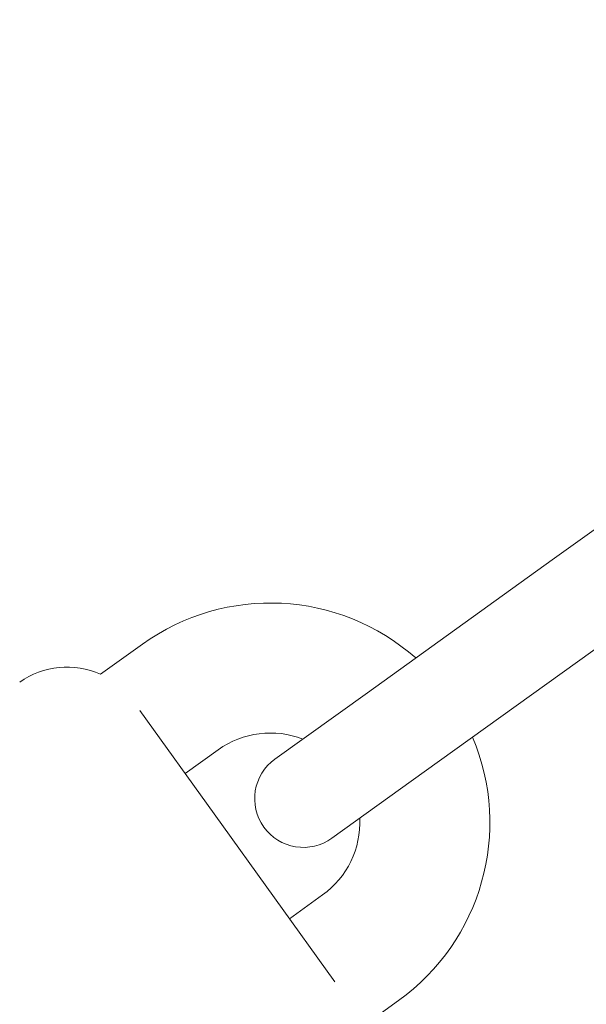
# Model space of a CAD drawing. Units: millimetres. Extents: x -2418 to 4418, y -2606 to 4396.
# Drawn here: x 1450 to 1485, y 1104 to 1165 of the extents above; entities that cross this region are included whole.
import ezdxf

# ---------------------------------------------------------------- set-up
doc = ezdxf.new("R2010")
doc.units = ezdxf.units.MM
doc.header["$LTSCALE"] = 1000
doc.linetypes.add('DASHED2', pattern=[0.375, 0.25, -0.125])
doc.layers.add('1 EQUIPMENT', color=7, linetype='Continuous', lineweight=18)
doc.layers.add('EN_SAFETYZONE', color=30, linetype='DASHED2', lineweight=18, true_color=0xff7f00)

# ---------------------------------------------------------------- blocks, each defined once
blk = doc.blocks.new('SWIXY BLOCK')
at = {"layer": '1 EQUIPMENT', "lineweight": 0}
for p, q in [((1488.505, 1135.41), (1483.209, 1131.605)), ((1483.209, 1131.605), (1471.839, 1123.437)), ((1457.998, 1126.422), (1455.423, 1124.573)), ((1486.71, 1126.732), (1475.34, 1118.564)), ((1471.839, 1123.437), (1466.154, 1119.353)), ((1457.848, 1122.345), (1462.417, 1115.985)), ((1462.665, 1119.925), (1460.635, 1118.466)), ((1469.655, 1114.48), (1475.34, 1118.564)), ((1462.417, 1115.985), (1469.839, 1105.653)), ((1469.083, 1110.991), (1467.052, 1109.533)), ((1473.75, 1104.494), (1471.176, 1102.644))]:
    blk.add_line(p, q, dxfattribs=at)
for centre, radius, start, end in [((-443.1, -255.824), 2475.4, 30, 49.866768), ((-443.1, -255.824), 2424.6, 35.776616, 38.453668), ((1465.874, 1115.458), 13.5, 48.53175, 125.69216), ((1453.365, 1120.016), 5, 65.69216, 125.69216), ((1465.874, 1115.458), 5.5, 68.7479, 125.69216), ((1465.874, 1115.458), 13.5, 305.69216, 22.85258), ((1467.904, 1116.917), 3, 125.69216, 215.69216), ((1465.874, 1115.458), 5.5, 305.69216, 2.63643), ((1467.904, 1116.917), 3, 215.69216, 305.69216)]:
    blk.add_arc(centre, radius, start, end, dxfattribs=at)
at = {"layer": 'EN_SAFETYZONE'}
blk.add_lwpolyline([(4306.698, -1331.772, 0.385439), (1000, 4395.596, 0.385439), (-2306.698, -1331.772, 0.385439)], format="xyb", close=True, dxfattribs=at)

msp = doc.modelspace()

# ---------------------------------------------------------------- block references
at = {"layer": '1 EQUIPMENT'}
msp.add_blockref('SWIXY BLOCK', (0, 0), dxfattribs=at)

doc.saveas('drawing.dxf')
